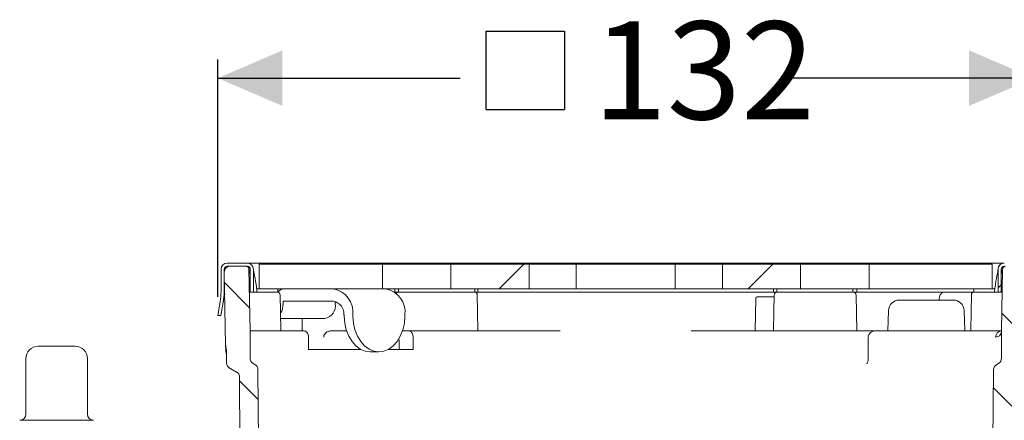
# Model space of a CAD drawing. Units: millimetres. Extents: x 274 to 672, y 95 to 483.
# Drawn here: x 362 to 521, y 418 to 483 of the extents above; entities that cross this region are included whole.
import ezdxf

# ---------------------------------------------------------------- set-up
doc = ezdxf.new("R2010")
doc.units = ezdxf.units.MM
doc.header["$LTSCALE"] = 3
doc.linetypes.add('SLD-Durchgehend', pattern=[0])
doc.layers.add('MAßLINIE_MAßZEICHNUNGEN', color=7, linetype='SLD-Durchgehend')
doc.styles.add('SLDTEXTSTYLE0', font='Opinion Pro')
doc.dimstyles.new('SLDDIMSTYLE0', dxfattribs={"dimtxt": 15.875, "dimasz": 10.5, "dimexe": 0, "dimexo": 0.0625, "dimgap": 3.96875, "dimtad": 0, "dimdec": 0, "dimrnd": 1e-09, "dimzin": 12, "dimdsep": 46, "dimtxsty": 'SLDTEXTSTYLE0', "dimsah": 1, "dimcen": 0.09, "dimadec": 0, "dimazin": 3, "dimtfac": 1, "dimtdec": 0, "dimtofl": 0, "dimtmove": 0, "dimatfit": 3, "dimfxl": 0, "dimfrac": 2, "dimtolj": 1, "dimtzin": 12, "dimarcsym": 0})
pattern_1 = [(45, (0, 0), (-121.233, 121.233), []), (45, (40.41, 2e-322), (-121.233, 121.233), []), (45, (80.82, 4e-322), (-121.233, 121.233), []), (45, (121.23, 6e-322), (-121.233, 121.233), [])]

# ---------------------------------------------------------------- blocks, each defined once
blk = doc.blocks.new('SW_SYMBOL_MOD_BOX')
at = {"layer": 'MAßLINIE_MAßZEICHNUNGEN', "color": 0}
for p, q in [((600, 600), (600, 2400)), ((600, 2400), (2400, 2400)), ((2400, 2400), (2400, 600)), ((600, 600), (2400, 600))]:
    blk.add_line(p, q, dxfattribs=at)
blk = doc.blocks.new('_D_4')
at = {"layer": 'MAßLINIE_MAßZEICHNUNGEN', "color": 7}
for p, q in [((393.68, 438.06), (393.68, 476.56)), ((526.16, 438.06), (526.16, 476.56)), ((393.68, 473.56), (433.04, 473.56)), ((526.16, 473.56), (486.8, 473.56))]:
    blk.add_line(p, q, dxfattribs=at)
for points in [[(393.68, 473.56), (404.18, 469.06), (404.18, 478.06)], [(526.16, 473.56), (515.66, 478.06), (515.66, 469.06)]]:
    blk.add_solid(points, dxfattribs=at)
at = {"layer": 'MAßLINIE_MAßZEICHNUNGEN', "color": 7, "xscale": 0.007055555555555554, "yscale": 0.007055555555555554, "zscale": 0.007055555555555554}
blk.add_blockref('SW_SYMBOL_MOD_BOX', (433.04, 464.24), dxfattribs=at)
at = {"layer": 'MAßLINIE_MAßZEICHNUNGEN', "color": 7, "insert": (454.58, 482.76), "char_height": 15.875, "attachment_point": 1, "style": 'SLDTEXTSTYLE0'}
blk.add_mtext('132', dxfattribs=at)

msp = doc.modelspace()

# ---------------------------------------------------------------- hatches: boundary and pattern name
at = {"linetype": 'SLD-Durchgehend', "lineweight": 18}
h = msp.add_hatch(dxfattribs=at)
h.set_pattern_fill('DIN 201 Stahl und Stahlguss', scale=3, style=0, pattern_type=2)
h.set_pattern_definition(pattern_1)
edge = h.paths.add_edge_path(flags=0)
edge.add_line((394.22, 442.56), (394.22, 438.93))
edge.add_arc((384.72, 438.93), 9.5, 350, 360, ccw=False)
edge.add_line((394.08, 437.28), (393.68, 435.06))
edge.add_line((393.68, 435.06), (394.19, 435.06))
edge.add_line((394.19, 435.06), (394.57, 437.19))
edge.add_arc((384.72, 438.93), 10, 350, 360)
edge.add_line((394.72, 438.93), (394.72, 442.56))
edge.add_arc((395.22, 442.56), 0.5, 90, 180, ccw=False)
edge.add_line((395.22, 443.06), (398.47, 443.06))
edge.add_arc((398.47, 442.56), 0.5, 0, 90, ccw=False)
edge.add_line((398.97, 442.56), (398.97, 438.86))
edge.add_line((398.97, 438.86), (399.47, 438.86))
edge.add_line((399.47, 438.86), (399.47, 442.56))
edge.add_arc((398.47, 442.56), 1, 360, 450)
edge.add_line((398.47, 443.56), (395.22, 443.56))
edge.add_arc((395.22, 442.56), 1, 90, 180)
h = msp.add_hatch(dxfattribs=at)
h.set_pattern_fill('ANSI31', scale=3, angle=90, style=0)
edge = h.paths.add_edge_path(flags=0)
edge.add_arc((396.12, 427.39), 1, 180, 246.3296)
edge.add_arc((395.32, 425.56), 1, 60, 66.3296, ccw=False)
edge.add_line((395.82, 426.42), (396.74, 425.89))
edge.add_arc((396.24, 425.03), 1, 0.1236, 60, ccw=False)
edge.add_line((397.24, 425.03), (397.38, 356.06))
edge.add_line((397.38, 356.06), (399.12, 353.06))
edge.add_line((399.12, 353.06), (399.97, 353.06))
edge.add_line((399.97, 353.06), (400.42, 404.56))
edge.add_line((400.42, 404.56), (400.21, 426.27))
edge.add_arc((399.21, 426.26), 1, 0.55, 60)
edge.add_line((399.71, 427.12), (399.42, 427.29))
edge.add_arc((399.92, 428.16), 1, 180, 240, ccw=False)
edge.add_line((398.92, 428.16), (398.92, 432.56))
edge.add_line((398.92, 432.56), (398.75, 442.56))
edge.add_arc((398.25, 442.56), 0.5, 1, 90)
edge.add_line((398.25, 443.06), (395.75, 443.06))
edge.add_arc((395.75, 442.06), 1, 90, 181)
edge.add_line((394.75, 442.04), (394.96, 430.31))
edge.add_arc((396.96, 430.34), 2, 181, 203.1509)
edge.add_line((395.12, 429.56), (395.12, 427.39))
h = msp.add_hatch(dxfattribs=at)
h.set_pattern_fill('DIN 201 Stahl und Stahlguss', scale=3, style=0, pattern_type=2)
h.set_pattern_definition(pattern_1)
h.paths.add_polyline_path([(400.42, 439.36), (420.43, 439.36), (420.43, 443.36), (400.42, 443.36)], flags=0)
h = msp.add_hatch(dxfattribs=at)
h.set_pattern_fill('DIN 201 Stahl und Stahlguss', scale=3, style=0, pattern_type=2)
h.set_pattern_definition(pattern_1)
h.paths.add_polyline_path([(431.53, 443.36), (431.53, 439.36), (444.22, 439.36), (444.22, 443.36)], flags=0)
h = msp.add_hatch(dxfattribs=at)
h.set_pattern_fill('DIN 201 Stahl und Stahlguss', scale=3, style=0, pattern_type=2)
h.set_pattern_definition(pattern_1)
h.paths.add_polyline_path([(467.95, 439.36), (467.95, 443.36), (451.89, 443.36), (451.89, 439.36)], flags=0)
h = msp.add_hatch(dxfattribs=at)
h.set_pattern_fill('DIN 201 Stahl und Stahlguss', scale=3, style=0, pattern_type=2)
h.set_pattern_definition(pattern_1)
h.paths.add_polyline_path([(488.31, 439.36), (488.31, 443.36), (475.62, 443.36), (475.62, 439.36)], flags=0)
h = msp.add_hatch(dxfattribs=at)
h.set_pattern_fill('DIN 201 Stahl und Stahlguss', scale=3, style=0, pattern_type=2)
h.set_pattern_definition(pattern_1)
h.paths.add_polyline_path([(499.41, 439.36), (519.42, 439.36), (519.42, 443.36), (499.41, 443.36)], flags=0)
h = msp.add_hatch(dxfattribs=at)
h.set_pattern_fill('ANSI31', scale=3, angle=90, style=0)
edge = h.paths.add_edge_path(flags=0)
edge.add_arc((523.72, 427.39), 1, 293.6704, 360)
edge.add_line((524.72, 427.39), (524.72, 429.56))
edge.add_arc((522.88, 430.34), 2, 336.8491, 359)
edge.add_line((524.88, 430.31), (525.09, 442.04))
edge.add_arc((524.09, 442.06), 1, 359, 450)
edge.add_line((524.09, 443.06), (521.59, 443.06))
edge.add_arc((521.59, 442.56), 0.5, 90, 179)
edge.add_line((521.09, 442.56), (520.92, 432.56))
edge.add_line((520.92, 432.56), (520.92, 428.16))
edge.add_arc((519.92, 428.16), 1, 300, 360, ccw=False)
edge.add_line((520.42, 427.29), (520.13, 427.12))
edge.add_arc((520.63, 426.26), 1, 120, 179.45)
edge.add_line((519.63, 426.27), (519.42, 404.56))
edge.add_line((519.42, 404.56), (519.87, 353.06))
edge.add_line((519.87, 353.06), (520.72, 353.06))
edge.add_line((520.72, 353.06), (522.45, 356.06))
edge.add_line((522.45, 356.06), (522.6, 425.03))
edge.add_arc((523.6, 425.03), 1, 120, 179.8764, ccw=False)
edge.add_line((523.1, 425.89), (524.02, 426.42))
edge.add_arc((524.52, 425.56), 1, 113.6704, 120, ccw=False)
h = msp.add_hatch(dxfattribs=at)
h.set_pattern_fill('DIN 201 Stahl und Stahlguss', scale=3, style=0, pattern_type=2)
h.set_pattern_definition(pattern_1)
edge = h.paths.add_edge_path(flags=0)
edge.add_line((526.16, 435.06), (525.76, 437.28))
edge.add_arc((535.12, 438.93), 9.5, 180, 190, ccw=False)
edge.add_line((525.62, 438.93), (525.62, 442.56))
edge.add_arc((524.62, 442.56), 1, 0, 90)
edge.add_line((524.62, 443.56), (521.37, 443.56))
edge.add_arc((521.37, 442.56), 1, 90, 180)
edge.add_line((520.37, 442.56), (520.37, 438.86))
edge.add_line((520.37, 438.86), (520.87, 438.86))
edge.add_line((520.87, 438.86), (520.87, 442.56))
edge.add_arc((521.37, 442.56), 0.5, 90, 180, ccw=False)
edge.add_line((521.37, 443.06), (524.62, 443.06))
edge.add_arc((524.62, 442.56), 0.5, 0, 90, ccw=False)
edge.add_line((525.12, 442.56), (525.12, 438.93))
edge.add_arc((535.12, 438.93), 10, 180, 190)
edge.add_line((525.27, 437.19), (525.65, 435.06))
edge.add_line((525.65, 435.06), (526.16, 435.06))

# ---------------------------------------------------------------- linework, layer by layer
at = {"color": 7, "linetype": 'SLD-Durchgehend', "lineweight": 18}
for p, q in [((395.22, 443.56), (398.47, 443.56)), ((395.22, 443.06), (398.47, 443.06)), ((398.25, 443.06), (395.75, 443.06)), ((398.47, 443.56), (401.53, 443.56)), ((400.42, 443.36), (400.42, 439.36)), ((420.43, 443.36), (400.42, 443.36)), ((401.53, 443.56), (407.67, 443.56)), ((407.67, 443.56), (415.06, 443.56)), ((415.06, 443.56), (504.78, 443.56)), ((420.43, 443.36), (420.43, 439.36)), ((420.43, 443.36), (431.53, 443.36)), ((431.53, 439.36), (431.53, 443.36)), ((444.22, 443.36), (431.53, 443.36)), ((444.22, 443.36), (444.22, 439.36)), ((444.22, 443.36), (451.89, 443.36)), ((451.89, 439.36), (451.89, 443.36)), ((467.95, 443.36), (451.89, 443.36)), ((467.95, 443.36), (467.95, 439.36)), ((467.95, 443.36), (468.16, 443.36)), ((468.16, 443.36), (468.65, 443.36)), ((468.65, 443.36), (471.23, 443.36)), ((471.23, 443.36), (475.62, 443.36)), ((475.62, 439.36), (475.62, 443.36)), ((488.31, 443.36), (475.62, 443.36)), ((488.31, 443.36), (488.31, 439.36)), ((488.31, 443.36), (499.41, 443.36)), ((499.41, 439.36), (499.41, 443.36)), ((519.42, 443.36), (499.41, 443.36)), ((504.78, 443.56), (512.17, 443.56)), ((512.17, 443.56), (518.31, 443.56)), ((518.31, 443.56), (521.37, 443.56)), ((519.42, 439.36), (519.42, 443.36)), ((394.22, 442.56), (394.22, 438.93)), ((394.72, 442.56), (394.72, 438.93)), ((394.75, 442.04), (394.96, 430.31)), ((398.75, 442.56), (398.92, 432.56)), ((398.75, 442.56), (398.97, 441.77)), ((398.97, 442.56), (398.97, 438.86)), ((399.47, 442.56), (399.47, 438.86)), ((520.37, 438.86), (520.37, 442.56)), ((520.87, 441.77), (521.09, 442.56)), ((520.87, 438.86), (520.87, 442.56)), ((520.92, 432.56), (521.09, 442.56)), ((394.79, 439.75), (394.72, 439.76)), ((399.91, 440.1), (399.97, 439.72)), ((519.87, 439.72), (519.93, 440.1)), ((394.57, 437.19), (394.81, 438.59)), ((398.81, 438.86), (398.97, 438.86)), ((399.47, 438.86), (398.97, 438.86)), ((399.97, 438.86), (399.47, 438.86)), ((399.97, 438.86), (400.05, 438.86)), ((400.02, 439.36), (400.01, 439.36)), ((400.42, 439.36), (400.02, 439.36)), ((401.85, 438.86), (400.05, 438.86)), ((420.43, 439.36), (400.42, 439.36)), ((403.21, 438.86), (401.85, 438.86)), ((403.42, 438.86), (403.21, 438.86)), ((403.42, 439.36), (403.42, 438.86)), ((403.42, 438.86), (403.44, 438.86)), ((431.53, 439.36), (420.43, 439.36)), ((422.42, 438.86), (422.41, 438.86)), ((422.42, 438.86), (422.42, 439.36)), ((422.42, 438.86), (423.05, 438.86)), ((425.83, 438.86), (423.05, 438.86)), ((427.25, 438.86), (425.83, 438.86)), ((430.46, 438.86), (427.25, 438.86)), ((431.36, 438.86), (430.46, 438.86)), ((434.23, 438.86), (431.36, 438.86)), ((444.22, 439.36), (431.53, 439.36)), ((435.42, 438.86), (434.23, 438.86)), ((435.42, 439.36), (435.42, 439.3)), ((435.42, 438.86), (435.42, 439.3)), ((435.42, 438.86), (435.92, 438.86)), ((435.92, 438.86), (435.92, 439.36)), ((436.42, 438.86), (435.92, 438.86)), ((436.42, 438.86), (483.42, 438.86)), ((451.89, 439.36), (444.22, 439.36)), ((467.95, 439.36), (451.89, 439.36)), ((468.16, 439.36), (467.95, 439.36)), ((468.65, 439.36), (468.16, 439.36)), ((471.23, 439.36), (468.65, 439.36)), ((475.62, 439.36), (471.23, 439.36)), ((488.31, 439.36), (475.62, 439.36)), ((481.26, 438.06), (484.02, 438.06)), ((483.92, 438.86), (483.42, 438.86)), ((483.92, 438.86), (483.92, 439.36)), ((484.42, 438.86), (483.92, 438.86)), ((484.42, 439.36), (484.42, 439.3)), ((484.42, 438.86), (484.42, 439.3)), ((485.61, 438.86), (484.42, 438.86)), ((488.48, 438.86), (485.61, 438.86)), ((499.41, 439.36), (488.31, 439.36)), ((489.38, 438.86), (488.48, 438.86)), ((492.59, 438.86), (489.38, 438.86)), ((494.01, 438.86), (492.59, 438.86)), ((496.79, 438.86), (494.01, 438.86)), ((497.42, 438.86), (496.79, 438.86)), ((497.32, 438.36), (497.42, 432.56)), ((497.42, 438.86), (497.42, 439.36)), ((497.92, 438.86), (497.42, 438.86)), ((497.92, 438.86), (504.78, 438.86)), ((519.42, 439.36), (499.41, 439.36)), ((504.78, 438.86), (511.46, 438.86)), ((511.68, 438.86), (513.65, 438.86)), ((513.65, 438.86), (515.52, 438.86)), ((515.52, 438.86), (516.42, 438.86)), ((516.42, 439.36), (516.42, 438.86)), ((516.63, 438.86), (516.42, 438.86)), ((517.99, 438.86), (516.63, 438.86)), ((519.79, 438.86), (517.99, 438.86)), ((519.82, 439.36), (519.42, 439.36)), ((519.79, 438.86), (519.87, 438.86)), ((519.83, 439.36), (519.82, 439.36)), ((520.37, 438.86), (519.87, 438.86)), ((520.87, 438.86), (520.37, 438.86)), ((520.87, 438.86), (521.03, 438.86)), ((393.68, 435.06), (394.08, 437.28)), ((394.19, 435.06), (394.57, 437.19)), ((404.28, 436.96), (404.28, 437.16)), ((404.43, 437.36), (412.49, 437.36)), ((412.77, 436.96), (412.77, 437.16)), ((480.92, 432.56), (481.01, 437.81)), ((504.32, 437.56), (508.71, 437.56)), ((508.71, 437.56), (513.1, 437.56)), ((510.82, 437.88), (510.81, 437.56)), ((394.19, 435.06), (393.68, 435.06)), ((414.19, 434.96), (414.18, 435.16)), ((415.59, 435.16), (415.6, 434.96)), ((424.08, 434.96), (424.08, 435.16)), ((502.58, 435.87), (502.46, 432.56)), ((514.96, 432.56), (514.84, 435.87)), ((403.89, 434.56), (411.07, 434.56)), ((407.41, 434.56), (407.41, 432.56)), ((398.92, 428.16), (398.92, 432.56)), ((398.92, 432.56), (402.18, 432.56)), ((403.7, 432.56), (402.18, 432.56)), ((403.7, 432.56), (407.7, 432.56)), ((412.15, 432.56), (414.6, 432.56)), ((424.67, 432.56), (423.66, 432.56)), ((424.67, 432.56), (431.48, 432.56)), ((431.48, 432.56), (434.72, 432.56)), ((434.72, 432.56), (444.17, 432.56)), ((448.17, 432.56), (444.17, 432.56)), ((449.29, 432.56), (448.17, 432.56)), ((471.67, 432.56), (470.55, 432.56)), ((475.67, 432.56), (471.67, 432.56)), ((475.67, 432.56), (485.12, 432.56)), ((488.36, 432.56), (485.12, 432.56)), ((488.36, 432.56), (500.29, 432.56)), ((500.29, 432.56), (505.33, 432.56)), ((505.33, 432.56), (505.88, 432.56)), ((505.88, 432.56), (508.02, 432.56)), ((508.02, 432.56), (516.14, 432.56)), ((516.14, 432.56), (517.66, 432.56)), ((517.66, 432.56), (520.92, 432.56)), ((520.92, 432.56), (520.92, 428.16)), ((364.53, 430.06), (369.65, 430.06)), ((369.65, 430.06), (370.53, 430.06)), ((394.97, 429.52), (394.96, 430.14)), ((408.42, 431.56), (408.42, 429.56)), ((423.15, 429.56), (423.15, 430.56)), ((425.39, 429.56), (425.39, 431.56)), ((499.29, 431.56), (499.26, 428.01)), ((395.12, 429.56), (395.12, 427.39)), ((408.42, 429.56), (416.9, 429.56)), ((419.84, 429.16), (418.43, 429.16)), ((421.36, 429.56), (425.39, 429.56)), ((362.53, 428.06), (362.53, 419.06)), ((372.53, 419.06), (372.53, 428.06)), ((399.42, 427.29), (399.71, 427.12)), ((520.13, 427.12), (520.42, 427.29)), ((395.82, 426.42), (396.74, 425.89)), ((400.21, 426.27), (400.42, 404.56)), ((519.42, 404.56), (519.63, 426.27)), ((397.38, 356.06), (397.24, 425.03)), ((361.53, 418.06), (371.77, 418.06)), ((371.77, 418.06), (373.53, 418.06))]:
    msp.add_line(p, q, dxfattribs=at)
at = {"color": 7, "linetype": 'SLD-Durchgehend', "lineweight": 18, "flags": 128}
for points in [[(399.48, 442.56), (399.5, 442.42), (399.54, 442.2), (399.59, 441.89), (399.66, 441.52), (399.74, 441.08), (399.82, 440.61), (399.91, 440.1)], [(519.93, 440.1), (520.02, 440.61), (520.1, 441.08), (520.18, 441.52), (520.25, 441.89), (520.3, 442.2), (520.34, 442.42), (520.36, 442.56)], [(403.82, 438.36), (403.87, 435.7), (403.92, 432.56)], [(435.82, 438.36), (435.87, 435.69), (435.92, 432.56)], [(483.92, 432.56), (483.97, 435.69), (484.02, 438.36)], [(515.92, 432.56), (515.97, 435.7), (516.02, 438.36)], [(418.43, 429.16), (417.62, 429.27), (416.83, 429.59), (416.11, 430.13), (415.48, 430.84), (414.95, 431.72), (414.55, 432.72), (414.29, 433.81), (414.19, 434.96)], [(415.6, 434.96), (415.7, 433.81), (415.96, 432.72), (416.36, 431.72), (416.89, 430.84), (417.53, 430.13), (418.25, 429.59), (419.03, 429.27), (419.84, 429.16)], [(419.84, 429.16), (420.65, 429.27), (421.43, 429.59), (422.15, 430.13), (422.79, 430.84), (423.32, 431.72), (423.72, 432.72), (423.98, 433.81), (424.08, 434.96)], [(423.06, 431.25), (423.12, 430.95), (423.15, 430.56)], [(394.97, 429.52), (395.02, 429.14), (395.12, 428.8)]]:
    msp.add_lwpolyline(points, dxfattribs=at)
at = {"color": 7, "linetype": 'SLD-Durchgehend', "lineweight": 18}
for centre, radius, start, end in [((395.22, 442.56), 1, 90, 180), ((395.22, 442.56), 0.5, 90, 180), ((395.75, 442.06), 1, 90, 181), ((398.25, 442.56), 0.5, 1, 90), ((398.47, 442.56), 1, 0, 90), ((398.47, 442.56), 0.5, 0, 90), ((521.37, 442.56), 1, 90, 180), ((521.37, 442.56), 0.5, 90, 180), ((521.59, 442.56), 0.5, 90, 179), ((389.57, 438.28), 10.5, 3.1537, 7.9139), ((530.27, 438.28), 10.5, 172.0861, 176.8463), ((384.72, 438.93), 9.5, 350, 0), ((384.72, 438.93), 10, 350, 0), ((403.32, 438.36), 0.5, 1, 90), ((404.48, 438.02), 1.34, 92.4033, 141.9283), ((411.76, 435.57), 3.86, 353.9118, 79.092), ((420.24, 435.57), 3.86, 353.9117, 79.0921), ((423.02, 438.36), 0.5, 90, 140.5322), ((412.57, 438.28), 10.5, 3.1537, 5.8909), ((435.32, 438.36), 0.5, 1, 90), ((481.26, 437.81), 0.25, 90, 179), ((484.52, 438.36), 0.5, 90, 179), ((507.27, 438.28), 10.5, 174.1091, 176.8463), ((496.82, 438.36), 0.5, 1, 90), ((516.52, 438.36), 0.5, 90, 179), ((401.26, 436.91), 3.03, 330.2889, 0.8239), ((404.46, 437.18), 0.179, 101.4205, 188.0513), ((410.65, 436.66), 2.14, 281.4219, 8.0494), ((412.11, 435.32), 2.07, 355.573, 79.5264), ((413, 437.16), 0.235, 141.6842, 181.8081), ((504.32, 435.81), 1.75, 90, 178), ((513.1, 435.81), 1.75, 2, 90), ((500.29, 431.56), 1, 90, 179.6363), ((520.94, 431.57), 0.985, 90.9388, 180.9091), ((364.53, 428.06), 2, 90, 180), ((370.53, 428.06), 2, 0, 90), ((396.96, 430.34), 2, 181, 203.1509), ((396.12, 427.39), 1, 180, 246.3296), ((399.92, 428.16), 1, 180, 240), ((399.21, 426.26), 1, 0.55, 60), ((520.63, 426.26), 1, 120, 179.45), ((519.92, 428.16), 1, 300, 0), ((395.32, 425.56), 1, 60, 66.3296), ((396.24, 425.03), 1, 0.1236, 60), ((361.53, 419.06), 1, 270, 0), ((373.53, 419.06), 1, 180, 270)]:
    msp.add_arc(centre, radius, start, end, dxfattribs=at)
msp.add_ellipse((515.98, 438.36), major_axis=(0.012, 0.5), ratio=0.706891, start_param=5.621837, end_param=6.300628, dxfattribs=at)
for points, knots in [([(399.47, 442.61), (399.47, 442.61), (399.47, 442.61), (399.47, 442.59), (399.48, 442.57), (399.48, 442.56)], [0, 0, 0, 0, 0.127688, 0.39444, 1, 1, 1, 1]), ([(520.36, 442.56), (520.36, 442.57), (520.37, 442.58), (520.37, 442.6), (520.37, 442.61), (520.37, 442.61), (520.37, 442.61)], [0, 0, 0, 0, 0.443174, 0.771293, 0.984898, 1, 1, 1, 1]), ([(400.28, 438.86), (400.35, 438.86), (400.59, 438.86), (400.99, 438.86), (401.41, 438.86), (401.57, 438.86), (401.65, 438.86)], [0, 0, 0, 0, 0.126624, 0.417735, 0.708867, 1, 1, 1, 1]), ([(430.55, 438.86), (430.62, 438.86), (430.85, 438.86), (431.07, 438.86), (431.23, 438.86)], [0, 0, 0, 0, 0.279929, 1, 1, 1, 1]), ([(434.42, 438.86), (434.49, 438.86), (434.7, 438.86), (435.01, 438.86), (435.27, 438.86), (435.3, 438.86), (435.32, 438.86)], [0, 0, 0, 0, 0.126622, 0.417735, 0.708868, 1, 1, 1, 1]), ([(484.52, 438.86), (484.52, 438.86), (484.54, 438.86), (484.67, 438.86), (484.98, 438.86), (485.27, 438.86), (485.42, 438.86)], [0, 0, 0, 0, 0.126624, 0.417735, 0.708867, 1, 1, 1, 1]), ([(488.61, 438.86), (488.67, 438.86), (488.88, 438.86), (489.12, 438.86), (489.29, 438.86)], [0, 0, 0, 0, 0.27993, 1, 1, 1, 1]), ([(511.68, 438.86), (511.58, 438.84), (511.38, 438.82), (511.13, 438.65), (510.94, 438.41), (510.84, 438.13), (510.82, 437.95), (510.82, 437.88)], [0, 0, 0, 0, 0.209962, 0.41116, 0.621922, 0.856268, 1, 1, 1, 1]), ([(518.19, 438.86), (518.22, 438.86), (518.32, 438.86), (518.61, 438.86), (519.05, 438.86), (519.39, 438.86), (519.56, 438.86)], [0, 0, 0, 0, 0.126622, 0.417735, 0.708868, 1, 1, 1, 1]), ([(399.01, 432.11), (398.99, 432.14), (398.94, 432.29), (398.92, 432.44), (398.92, 432.55), (398.92, 432.56)], [0, 0, 0, 0, 0.243327, 0.986372, 1, 1, 1, 1]), ([(407.7, 432.56), (407.78, 432.54), (407.95, 432.52), (408.17, 432.34), (408.33, 432.08), (408.41, 431.8), (408.42, 431.62), (408.42, 431.56)], [0, 0, 0, 0, 0.2198, 0.439662, 0.657649, 0.871717, 1, 1, 1, 1]), ([(412.15, 432.56), (411.96, 432.54), (411.64, 432.51), (411.24, 432.29), (410.98, 432), (410.89, 431.73), (410.88, 431.59), (410.88, 431.56)], [0, 0, 0, 0, 0.310952, 0.537006, 0.756997, 0.945287, 1, 1, 1, 1]), ([(425.39, 431.56), (425.39, 431.67), (425.37, 431.89), (425.25, 432.18), (425.07, 432.41), (424.87, 432.54), (424.73, 432.55), (424.67, 432.56)], [0, 0, 0, 0, 0.20969, 0.419318, 0.630724, 0.845919, 1, 1, 1, 1]), ([(520.83, 432.11), (520.83, 432.1), (520.68, 431.81), (520.4, 431.62), (520.08, 431.57), (519.95, 431.56)], [0, 0, 0, 0, 0.018499, 0.624691, 1, 1, 1, 1]), ([(520.92, 432.56), (520.92, 432.55), (520.92, 432.44), (520.9, 432.29), (520.85, 432.14), (520.83, 432.11)], [0, 0, 0, 0, 0.013628, 0.756673, 1, 1, 1, 1]), ([(499.26, 428.01), (499.26, 427.98), (499.27, 427.84), (499.22, 427.61), (499.14, 427.39), (499.06, 427.28), (499.04, 427.25), (499.03, 427.24)], [0, 0, 0, 0, 0.075039, 0.424283, 0.661905, 0.844072, 1, 1, 1, 1])]:
    msp.add_open_spline(points, degree=3, knots=knots, dxfattribs=at)

# ---------------------------------------------------------------- dimensions: what is measured, and where the dimension line sits
at = {"layer": 'MAßLINIE_MAßZEICHNUNGEN', "color": 7}
dim = msp.add_linear_dim(base=(526.16, 473.56), p1=(393.68, 435.06), p2=(526.16, 435.06), text='{\\fGDT;o}<>', dimstyle='SLDDIMSTYLE0', dxfattribs=at)
dim.commit()
dim.dimension.update_dxf_attribs({"geometry": '_D_4', "text_midpoint": (459.92, 473.56), "dimtype": 160})

doc.saveas('drawing.dxf')
